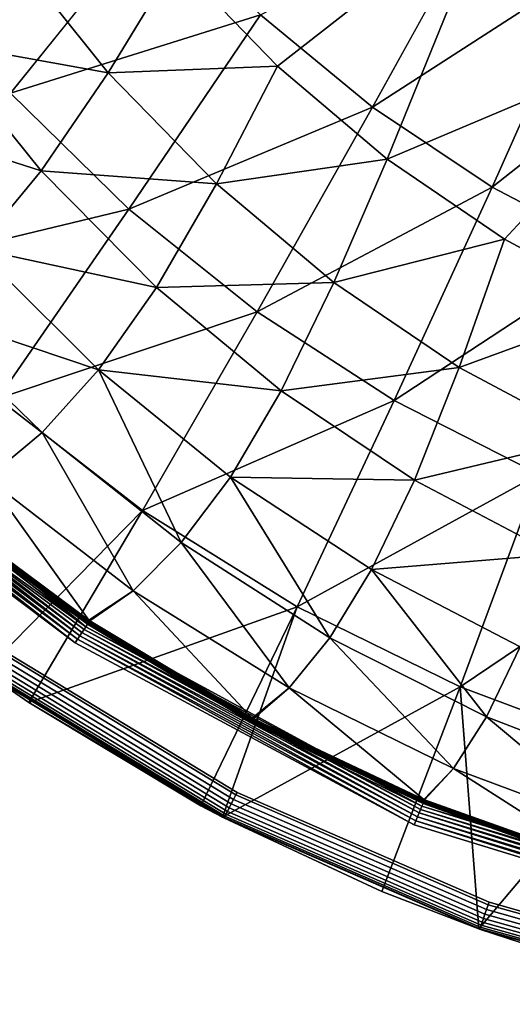
# Model space of a CAD drawing. Extents: x -0.55 to 0.55, y -0.55 to 0.
# Drawn here: x -0.37 to -0.32, y -0.55 to -0.44 of the extents above; entities that cross this region are included whole.
import ezdxf

# ---------------------------------------------------------------- set-up
doc = ezdxf.new("R2010")
doc.units = 0
doc.layers.add('L0_GEO_OBJEKT3', color=7, linetype='CONTINUOUS')

msp = doc.modelspace()

# ---------------------------------------------------------------- linework, layer by layer
at = {"layer": 'L0_GEO_OBJEKT3', "color": 8}
for points, invisible_edges in [([(-0.291049, -0.411684, 0.025271), (-0.320546, -0.42913, 0.034026), (-0.298666, -0.442658, 0.034026), (-0.291049, -0.411684, 0.025271)], 8), ([(-0.320546, -0.42913, 0.034026), (-0.353954, -0.435807, 0.045228), (-0.34329, -0.446829, 0.045228), (-0.320546, -0.42913, 0.034026)], 8), ([(-0.321048, -0.428992, 0.02185), (-0.333267, -0.451161, 0.030814), (-0.345045, -0.441429, 0.030814), (-0.321048, -0.428992, 0.02185)], 8), ([(-0.320546, -0.42913, 0.034026), (-0.34329, -0.446829, 0.045228), (-0.33173, -0.456606, 0.045228), (-0.320546, -0.42913, 0.034026)], 8), ([(-0.310328, -0.436355, 0.02185), (-0.333267, -0.451161, 0.030814), (-0.321048, -0.428992, 0.02185), (-0.310328, -0.436355, 0.02185)], 8), ([(-0.298666, -0.442658, 0.034026), (-0.320546, -0.42913, 0.034026), (-0.33173, -0.456606, 0.045228), (-0.298666, -0.442658, 0.034026)], 8), ([(-0.35591, -0.430458, 0.030814), (-0.371377, -0.449696, 0.041826), (-0.382672, -0.436257, 0.041826), (-0.35591, -0.430458, 0.030814)], 8), ([(-0.345045, -0.441429, 0.030814), (-0.371377, -0.449696, 0.041826), (-0.35591, -0.430458, 0.030814), (-0.345045, -0.441429, 0.030814)], 8), ([(-0.361102, -0.447535, 0.051791), (-0.371432, -0.434647, 0.051791), (-0.37912, -0.444318, 0.059219), (-0.361102, -0.447535, 0.051791)], 8), ([(-0.353954, -0.435807, 0.045228), (-0.371432, -0.434647, 0.051791), (-0.361102, -0.447535, 0.051791), (-0.353954, -0.435807, 0.045228)], 8), ([(-0.34329, -0.446829, 0.045228), (-0.353954, -0.435807, 0.045228), (-0.361102, -0.447535, 0.051791), (-0.34329, -0.446829, 0.045228)], 8), ([(-0.310328, -0.436355, 0.02185), (-0.320689, -0.459559, 0.030814), (-0.333267, -0.451161, 0.030814), (-0.310328, -0.436355, 0.02185)], 8), ([(-0.29903, -0.44248, 0.02185), (-0.320689, -0.459559, 0.030814), (-0.310328, -0.436355, 0.02185), (-0.29903, -0.44248, 0.02185)], 8), ([(-0.345045, -0.441429, 0.030814), (-0.358915, -0.461876, 0.041826), (-0.371377, -0.449696, 0.041826), (-0.345045, -0.441429, 0.030814)], 8), ([(-0.333267, -0.451161, 0.030814), (-0.358915, -0.461876, 0.041826), (-0.345045, -0.441429, 0.030814), (-0.333267, -0.451161, 0.030814)], 8), ([(-0.298666, -0.442658, 0.034026), (-0.33173, -0.456606, 0.045228), (-0.319385, -0.465043, 0.045228), (-0.298666, -0.442658, 0.034026)], 8), ([(-0.29903, -0.44248, 0.02185), (-0.307434, -0.466544, 0.030814), (-0.320689, -0.459559, 0.030814), (-0.29903, -0.44248, 0.02185)], 8), ([(-0.298666, -0.442658, 0.034026), (-0.319385, -0.465043, 0.045228), (-0.306375, -0.472061, 0.045228), (-0.298666, -0.442658, 0.034026)], 8), ([(-0.368134, -0.457848, 0.059219), (-0.37912, -0.444318, 0.059219), (-0.386571, -0.452001, 0.067684), (-0.368134, -0.457848, 0.059219)], 8), ([(-0.361102, -0.447535, 0.051791), (-0.37912, -0.444318, 0.059219), (-0.368134, -0.457848, 0.059219), (-0.361102, -0.447535, 0.051791)], 8), ([(-0.34329, -0.446829, 0.045228), (-0.361102, -0.447535, 0.051791), (-0.349704, -0.459216, 0.051791), (-0.34329, -0.446829, 0.045228)], 8), ([(-0.33173, -0.456606, 0.045228), (-0.34329, -0.446829, 0.045228), (-0.349704, -0.459216, 0.051791), (-0.33173, -0.456606, 0.045228)], 8), ([(-0.349704, -0.459216, 0.051791), (-0.361102, -0.447535, 0.051791), (-0.368134, -0.457848, 0.059219), (-0.349704, -0.459216, 0.051791)], 8), ([(-0.358915, -0.461876, 0.041826), (-0.386749, -0.468555, 0.054889), (-0.371377, -0.449696, 0.041826), (-0.358915, -0.461876, 0.041826)], 8), ([(-0.333267, -0.451161, 0.030814), (-0.345406, -0.47268, 0.041826), (-0.358915, -0.461876, 0.041826), (-0.333267, -0.451161, 0.030814)], 8), ([(-0.320689, -0.459559, 0.030814), (-0.345406, -0.47268, 0.041826), (-0.333267, -0.451161, 0.030814), (-0.320689, -0.459559, 0.030814)], 8), ([(-0.368134, -0.457848, 0.059219), (-0.386571, -0.452001, 0.067684), (-0.374947, -0.46604, 0.067684), (-0.368134, -0.457848, 0.059219)], 8), ([(-0.33173, -0.456606, 0.045228), (-0.349704, -0.459216, 0.051791), (-0.337349, -0.469577, 0.051791), (-0.33173, -0.456606, 0.045228)], 8), ([(-0.319385, -0.465043, 0.045228), (-0.33173, -0.456606, 0.045228), (-0.337349, -0.469577, 0.051791), (-0.319385, -0.465043, 0.045228)], 8), ([(-0.356013, -0.470111, 0.059219), (-0.368134, -0.457848, 0.059219), (-0.374947, -0.46604, 0.067684), (-0.356013, -0.470111, 0.059219)], 8), ([(-0.349704, -0.459216, 0.051791), (-0.368134, -0.457848, 0.059219), (-0.356013, -0.470111, 0.059219), (-0.349704, -0.459216, 0.051791)], 8), ([(-0.337349, -0.469577, 0.051791), (-0.349704, -0.459216, 0.051791), (-0.356013, -0.470111, 0.059219), (-0.337349, -0.469577, 0.051791)], 8), ([(-0.320689, -0.459559, 0.030814), (-0.33098, -0.482004, 0.041826), (-0.345406, -0.47268, 0.041826), (-0.320689, -0.459559, 0.030814)], 8), ([(-0.307434, -0.466544, 0.030814), (-0.33098, -0.482004, 0.041826), (-0.320689, -0.459559, 0.030814), (-0.307434, -0.466544, 0.030814)], 8), ([(-0.358915, -0.461876, 0.041826), (-0.372698, -0.481801, 0.054889), (-0.386749, -0.468555, 0.054889), (-0.358915, -0.461876, 0.041826)], 8), ([(-0.345406, -0.47268, 0.041826), (-0.372698, -0.481801, 0.054889), (-0.358915, -0.461876, 0.041826), (-0.345406, -0.47268, 0.041826)], 8), ([(-0.319385, -0.465043, 0.045228), (-0.337349, -0.469577, 0.051791), (-0.324154, -0.478519, 0.051791), (-0.319385, -0.465043, 0.045228)], 8), ([(-0.306375, -0.472061, 0.045228), (-0.319385, -0.465043, 0.045228), (-0.324154, -0.478519, 0.051791), (-0.306375, -0.472061, 0.045228)], 8), ([(-0.362122, -0.478763, 0.067684), (-0.374947, -0.46604, 0.067684), (-0.381565, -0.472275, 0.077145), (-0.362122, -0.478763, 0.067684)], 8), ([(-0.356013, -0.470111, 0.059219), (-0.374947, -0.46604, 0.067684), (-0.362122, -0.478763, 0.067684), (-0.356013, -0.470111, 0.059219)], 8), ([(-0.307434, -0.466544, 0.030814), (-0.315776, -0.489759, 0.041826), (-0.33098, -0.482004, 0.041826), (-0.307434, -0.466544, 0.030814)], 8), ([(-0.337349, -0.469577, 0.051791), (-0.356013, -0.470111, 0.059219), (-0.342873, -0.480988, 0.059219), (-0.337349, -0.469577, 0.051791)], 8), ([(-0.324154, -0.478519, 0.051791), (-0.337349, -0.469577, 0.051791), (-0.342873, -0.480988, 0.059219), (-0.324154, -0.478519, 0.051791)], 8), ([(-0.342873, -0.480988, 0.059219), (-0.356013, -0.470111, 0.059219), (-0.362122, -0.478763, 0.067684), (-0.342873, -0.480988, 0.059219)], 8), ([(-0.306375, -0.472061, 0.045228), (-0.324154, -0.478519, 0.051791), (-0.310249, -0.485956, 0.051791), (-0.306375, -0.472061, 0.045228)], 8), ([(-0.368054, -0.485349, 0.077145), (-0.381565, -0.472275, 0.077145), (-0.373848, -0.490184, 0.087531), (-0.368054, -0.485349, 0.077145)], 8), ([(-0.362122, -0.478763, 0.067684), (-0.381565, -0.472275, 0.077145), (-0.368054, -0.485349, 0.077145), (-0.362122, -0.478763, 0.067684)], 8), ([(-0.345406, -0.47268, 0.041826), (-0.357466, -0.493551, 0.054889), (-0.372698, -0.481801, 0.054889), (-0.345406, -0.47268, 0.041826)], 8), ([(-0.33098, -0.482004, 0.041826), (-0.357466, -0.493551, 0.054889), (-0.345406, -0.47268, 0.041826), (-0.33098, -0.482004, 0.041826)], 8), ([(-0.353407, -0.496946, 0.077145), (-0.362122, -0.478763, 0.067684), (-0.368054, -0.485349, 0.077145), (-0.353407, -0.496946, 0.077145)], 8), ([(-0.348219, -0.49005, 0.067684), (-0.362122, -0.478763, 0.067684), (-0.353407, -0.496946, 0.077145), (-0.348219, -0.49005, 0.067684)], 8), ([(-0.342873, -0.480988, 0.059219), (-0.362122, -0.478763, 0.067684), (-0.348219, -0.49005, 0.067684), (-0.342873, -0.480988, 0.059219)], 8), ([(-0.324154, -0.478519, 0.051791), (-0.342873, -0.480988, 0.059219), (-0.328841, -0.490375, 0.059219), (-0.324154, -0.478519, 0.051791)], 8), ([(-0.310249, -0.485956, 0.051791), (-0.324154, -0.478519, 0.051791), (-0.328841, -0.490375, 0.059219), (-0.310249, -0.485956, 0.051791)], 8), ([(-0.363444, -0.505785, 0.099213), (-0.394385, -0.480048, 0.099033), (-0.394597, -0.48026, 0.099317), (-0.363444, -0.505785, 0.099213)], 8), ([(-0.363444, -0.505785, 0.099213), (-0.394597, -0.48026, 0.099317), (-0.379883, -0.494038, 0.099523), (-0.363444, -0.505785, 0.099213)], 8), ([(-0.363444, -0.505785, 0.099213), (-0.379472, -0.493539, 0.098962), (-0.394385, -0.480048, 0.099033), (-0.363444, -0.505785, 0.099213)], 8), ([(-0.328841, -0.490375, 0.059219), (-0.342873, -0.480988, 0.059219), (-0.348219, -0.49005, 0.067684), (-0.328841, -0.490375, 0.059219)], 8), ([(-0.357466, -0.493551, 0.054889), (-0.374141, -0.510545, 0.07), (-0.372698, -0.481801, 0.054889), (-0.357466, -0.493551, 0.054889)], 8), ([(-0.33098, -0.482004, 0.041826), (-0.3412, -0.503691, 0.054889), (-0.357466, -0.493551, 0.054889), (-0.33098, -0.482004, 0.041826)], 8), ([(-0.315776, -0.489759, 0.041826), (-0.3412, -0.503691, 0.054889), (-0.33098, -0.482004, 0.041826), (-0.315776, -0.489759, 0.041826)], 8), ([(-0.373848, -0.490184, 0.087531), (-0.358472, -0.50201, 0.087531), (-0.368054, -0.485349, 0.077145), (-0.373848, -0.490184, 0.087531)], 8), ([(-0.358472, -0.50201, 0.087531), (-0.353407, -0.496946, 0.077145), (-0.368054, -0.485349, 0.077145), (-0.358472, -0.50201, 0.087531)], 8), ([(-0.310249, -0.485956, 0.051791), (-0.328841, -0.490375, 0.059219), (-0.314053, -0.498183, 0.059219), (-0.310249, -0.485956, 0.051791)], 8), ([(-0.379178, -0.493183, 0.098242), (-0.363116, -0.505097, 0.098126), (-0.373848, -0.490184, 0.087531), (-0.379178, -0.493183, 0.098242)], 8), ([(-0.363116, -0.505097, 0.098126), (-0.358472, -0.50201, 0.087531), (-0.373848, -0.490184, 0.087531), (-0.363116, -0.505097, 0.098126)], 8), ([(-0.337766, -0.506954, 0.077145), (-0.348219, -0.49005, 0.067684), (-0.353407, -0.496946, 0.077145), (-0.337766, -0.506954, 0.077145)], 8), ([(-0.333373, -0.499789, 0.067684), (-0.348219, -0.49005, 0.067684), (-0.337766, -0.506954, 0.077145), (-0.333373, -0.499789, 0.067684)], 8), ([(-0.328841, -0.490375, 0.059219), (-0.348219, -0.49005, 0.067684), (-0.333373, -0.499789, 0.067684), (-0.328841, -0.490375, 0.059219)], 8), ([(-0.315776, -0.489759, 0.041826), (-0.324057, -0.512125, 0.054889), (-0.3412, -0.503691, 0.054889), (-0.315776, -0.489759, 0.041826)], 8), ([(-0.314053, -0.498183, 0.059219), (-0.328841, -0.490375, 0.059219), (-0.333373, -0.499789, 0.067684), (-0.314053, -0.498183, 0.059219)], 8), ([(-0.29994, -0.495869, 0.041826), (-0.324057, -0.512125, 0.054889), (-0.315776, -0.489759, 0.041826), (-0.29994, -0.495869, 0.041826)], 8), ([(-0.379472, -0.493539, 0.098962), (-0.363275, -0.505533, 0.098889), (-0.379387, -0.493436, 0.098795), (-0.379472, -0.493539, 0.098962)], 8), ([(-0.363275, -0.505533, 0.098889), (-0.379472, -0.493539, 0.098962), (-0.363444, -0.505785, 0.099213), (-0.363275, -0.505533, 0.098889)], 8), ([(-0.379387, -0.493436, 0.098795), (-0.3632, -0.505422, 0.098711), (-0.379309, -0.493342, 0.098618), (-0.379387, -0.493436, 0.098795)], 8), ([(-0.363275, -0.505533, 0.098889), (-0.3632, -0.505422, 0.098711), (-0.379387, -0.493436, 0.098795), (-0.363275, -0.505533, 0.098889)], 8), ([(-0.379309, -0.493342, 0.098618), (-0.363133, -0.505322, 0.098523), (-0.379239, -0.493257, 0.098434), (-0.379309, -0.493342, 0.098618)], 8), ([(-0.3632, -0.505422, 0.098711), (-0.363133, -0.505322, 0.098523), (-0.379309, -0.493342, 0.098618), (-0.3632, -0.505422, 0.098711)], 8), ([(-0.379239, -0.493257, 0.098434), (-0.363116, -0.505097, 0.098126), (-0.379178, -0.493183, 0.098242), (-0.379239, -0.493257, 0.098434)], 8), ([(-0.379239, -0.493257, 0.098434), (-0.363074, -0.505234, 0.098328), (-0.363116, -0.505097, 0.098126), (-0.379239, -0.493257, 0.098434)], 8), ([(-0.363133, -0.505322, 0.098523), (-0.363074, -0.505234, 0.098328), (-0.379239, -0.493257, 0.098434), (-0.363133, -0.505322, 0.098523)], 8), ([(-0.357466, -0.493551, 0.054889), (-0.369446, -0.513773, 0.07), (-0.374141, -0.510545, 0.07), (-0.357466, -0.493551, 0.054889)], 8), ([(-0.3412, -0.503691, 0.054889), (-0.369446, -0.513773, 0.07), (-0.357466, -0.493551, 0.054889), (-0.3412, -0.503691, 0.054889)], 8), ([(-0.364327, -0.5071, 0.099967), (-0.380377, -0.494637, 0.099878), (-0.380644, -0.494961, 0.09997), (-0.364327, -0.5071, 0.099967)], 8), ([(-0.364085, -0.50674, 0.099869), (-0.380122, -0.494328, 0.099728), (-0.380377, -0.494637, 0.099878), (-0.364085, -0.50674, 0.099869)], 8), ([(-0.364085, -0.50674, 0.099869), (-0.380377, -0.494637, 0.099878), (-0.364327, -0.5071, 0.099967), (-0.364085, -0.50674, 0.099869)], 8), ([(-0.363854, -0.506396, 0.099708), (-0.379883, -0.494038, 0.099523), (-0.380122, -0.494328, 0.099728), (-0.363854, -0.506396, 0.099708)], 8), ([(-0.363854, -0.506396, 0.099708), (-0.380122, -0.494328, 0.099728), (-0.364085, -0.50674, 0.099869), (-0.363854, -0.506396, 0.099708)], 8), ([(-0.363639, -0.506075, 0.099488), (-0.379883, -0.494038, 0.099523), (-0.363854, -0.506396, 0.099708), (-0.363639, -0.506075, 0.099488)], 8), ([(-0.363444, -0.505785, 0.099213), (-0.379883, -0.494038, 0.099523), (-0.363639, -0.506075, 0.099488), (-0.363444, -0.505785, 0.099213)], 8), ([(-0.364574, -0.507468, 0.1), (-0.380644, -0.494961, 0.09997), (-0.380916, -0.495291, 0.1), (-0.364574, -0.507468, 0.1)], 8), ([(-0.380916, -0.495291, 0.1), (-0.372255, -0.508204, 0.1), (-0.364574, -0.507468, 0.1), (-0.380916, -0.495291, 0.1)], 11), ([(-0.364327, -0.5071, 0.099967), (-0.380644, -0.494961, 0.09997), (-0.364574, -0.507468, 0.1), (-0.364327, -0.5071, 0.099967)], 8), ([(-0.29994, -0.495869, 0.041826), (-0.306201, -0.518769, 0.054889), (-0.324057, -0.512125, 0.054889), (-0.29994, -0.495869, 0.041826)], 8), ([(-0.358472, -0.50201, 0.087531), (-0.342053, -0.512216, 0.087531), (-0.353407, -0.496946, 0.077145), (-0.358472, -0.50201, 0.087531)], 8), ([(-0.342053, -0.512216, 0.087531), (-0.337766, -0.506954, 0.077145), (-0.353407, -0.496946, 0.077145), (-0.342053, -0.512216, 0.087531)], 8), ([(-0.314053, -0.498183, 0.059219), (-0.333373, -0.499789, 0.067684), (-0.317726, -0.507891, 0.067684), (-0.314053, -0.498183, 0.059219)], 8), ([(-0.337766, -0.506954, 0.077145), (-0.321282, -0.515279, 0.077145), (-0.333373, -0.499789, 0.067684), (-0.337766, -0.506954, 0.077145)], 8), ([(-0.321282, -0.515279, 0.077145), (-0.317726, -0.507891, 0.067684), (-0.333373, -0.499789, 0.067684), (-0.321282, -0.515279, 0.077145)], 8), ([(-0.363116, -0.505097, 0.098126), (-0.363024, -0.505159, 0.098125), (-0.358472, -0.50201, 0.087531), (-0.363116, -0.505097, 0.098126)], 8), ([(-0.363024, -0.505159, 0.098125), (-0.345942, -0.515401, 0.098013), (-0.358472, -0.50201, 0.087531), (-0.363024, -0.505159, 0.098125)], 8), ([(-0.345942, -0.515401, 0.098013), (-0.342053, -0.512216, 0.087531), (-0.358472, -0.50201, 0.087531), (-0.345942, -0.515401, 0.098013)], 8), ([(-0.3412, -0.503691, 0.054889), (-0.351349, -0.52462, 0.07), (-0.369446, -0.513773, 0.07), (-0.3412, -0.503691, 0.054889)], 8), ([(-0.3412, -0.503691, 0.054889), (-0.349045, -0.525834, 0.07), (-0.351349, -0.52462, 0.07), (-0.3412, -0.503691, 0.054889)], 8), ([(-0.324057, -0.512125, 0.054889), (-0.349045, -0.525834, 0.07), (-0.3412, -0.503691, 0.054889), (-0.324057, -0.512125, 0.054889)], 8), ([(-0.363133, -0.505322, 0.098523), (-0.345909, -0.515631, 0.098431), (-0.363074, -0.505234, 0.098328), (-0.363133, -0.505322, 0.098523)], 8), ([(-0.363074, -0.505234, 0.098328), (-0.363024, -0.505159, 0.098125), (-0.363116, -0.505097, 0.098126), (-0.363074, -0.505234, 0.098328)], 8), ([(-0.363074, -0.505234, 0.098328), (-0.345942, -0.515401, 0.098013), (-0.363024, -0.505159, 0.098125), (-0.363074, -0.505234, 0.098328)], 8), ([(-0.345909, -0.515631, 0.098431), (-0.345861, -0.515541, 0.098225), (-0.363074, -0.505234, 0.098328), (-0.345909, -0.515631, 0.098431)], 8), ([(-0.363074, -0.505234, 0.098328), (-0.345861, -0.515541, 0.098225), (-0.345942, -0.515401, 0.098013), (-0.363074, -0.505234, 0.098328)], 8), ([(-0.328363, -0.525371, 0.09967), (-0.363639, -0.506075, 0.099488), (-0.363854, -0.506396, 0.099708), (-0.328363, -0.525371, 0.09967)], 8), ([(-0.328208, -0.525, 0.099422), (-0.363444, -0.505785, 0.099213), (-0.363639, -0.506075, 0.099488), (-0.328208, -0.525, 0.099422)], 8), ([(-0.328208, -0.525, 0.099422), (-0.363639, -0.506075, 0.099488), (-0.328363, -0.525371, 0.09967), (-0.328208, -0.525, 0.099422)], 8), ([(-0.32807, -0.524668, 0.099113), (-0.363275, -0.505533, 0.098889), (-0.363444, -0.505785, 0.099213), (-0.32807, -0.524668, 0.099113)], 8), ([(-0.32807, -0.524668, 0.099113), (-0.363444, -0.505785, 0.099213), (-0.328208, -0.525, 0.099422), (-0.32807, -0.524668, 0.099113)], 8), ([(-0.363275, -0.505533, 0.098889), (-0.346027, -0.515851, 0.098817), (-0.3632, -0.505422, 0.098711), (-0.363275, -0.505533, 0.098889)], 8), ([(-0.32807, -0.524668, 0.099113), (-0.346027, -0.515851, 0.098817), (-0.363275, -0.505533, 0.098889), (-0.32807, -0.524668, 0.099113)], 8), ([(-0.3632, -0.505422, 0.098711), (-0.345964, -0.515734, 0.098629), (-0.363133, -0.505322, 0.098523), (-0.3632, -0.505422, 0.098711)], 8), ([(-0.346027, -0.515851, 0.098817), (-0.345964, -0.515734, 0.098629), (-0.3632, -0.505422, 0.098711), (-0.346027, -0.515851, 0.098817)], 8), ([(-0.345964, -0.515734, 0.098629), (-0.345909, -0.515631, 0.098431), (-0.363133, -0.505322, 0.098523), (-0.345964, -0.515734, 0.098629)], 8), ([(-0.328889, -0.526635, 0.1), (-0.364327, -0.5071, 0.099967), (-0.364574, -0.507468, 0.1), (-0.328889, -0.526635, 0.1)], 8), ([(-0.328707, -0.526199, 0.099963), (-0.364085, -0.50674, 0.099869), (-0.364327, -0.5071, 0.099967), (-0.328707, -0.526199, 0.099963)], 8), ([(-0.328707, -0.526199, 0.099963), (-0.364327, -0.5071, 0.099967), (-0.328889, -0.526635, 0.1), (-0.328707, -0.526199, 0.099963)], 8), ([(-0.328531, -0.525775, 0.099852), (-0.363854, -0.506396, 0.099708), (-0.364085, -0.50674, 0.099869), (-0.328531, -0.525775, 0.099852)], 8), ([(-0.328531, -0.525775, 0.099852), (-0.364085, -0.50674, 0.099869), (-0.328707, -0.526199, 0.099963), (-0.328531, -0.525775, 0.099852)], 8), ([(-0.328363, -0.525371, 0.09967), (-0.363854, -0.506396, 0.099708), (-0.328531, -0.525775, 0.099852), (-0.328363, -0.525371, 0.09967)], 8), ([(-0.342053, -0.512216, 0.087531), (-0.324749, -0.520705, 0.087531), (-0.337766, -0.506954, 0.077145), (-0.342053, -0.512216, 0.087531)], 8), ([(-0.324749, -0.520705, 0.087531), (-0.321282, -0.515279, 0.077145), (-0.337766, -0.506954, 0.077145), (-0.324749, -0.520705, 0.087531)], 8), ([(-0.34766, -0.523484, 0.099988), (-0.372255, -0.508204, 0.1), (-0.372415, -0.508431, 0.099988), (-0.34766, -0.523484, 0.099988)], 9), ([(-0.364574, -0.507468, 0.1), (-0.372255, -0.508204, 0.1), (-0.347533, -0.523238, 0.1), (-0.364574, -0.507468, 0.1)], 13), ([(-0.372255, -0.508204, 0.1), (-0.34766, -0.523484, 0.099988), (-0.347533, -0.523238, 0.1), (-0.372255, -0.508204, 0.1)], 9), ([(-0.364574, -0.507468, 0.1), (-0.347533, -0.523238, 0.1), (-0.328889, -0.526635, 0.1), (-0.364574, -0.507468, 0.1)], 11), ([(-0.321282, -0.515279, 0.077145), (-0.304113, -0.521837, 0.077145), (-0.317726, -0.507891, 0.067684), (-0.321282, -0.515279, 0.077145)], 8), ([(-0.348365, -0.524844, 0.099394), (-0.373026, -0.509297, 0.099686), (-0.373298, -0.509681, 0.099394), (-0.348365, -0.524844, 0.099394)], 9), ([(-0.348148, -0.524426, 0.099686), (-0.372728, -0.508875, 0.099886), (-0.373026, -0.509297, 0.099686), (-0.348148, -0.524426, 0.099686)], 9), ([(-0.373026, -0.509297, 0.099686), (-0.348365, -0.524844, 0.099394), (-0.348148, -0.524426, 0.099686), (-0.373026, -0.509297, 0.099686)], 9), ([(-0.34791, -0.523967, 0.099886), (-0.372415, -0.508431, 0.099988), (-0.372728, -0.508875, 0.099886), (-0.34791, -0.523967, 0.099886)], 9), ([(-0.372728, -0.508875, 0.099886), (-0.348148, -0.524426, 0.099686), (-0.34791, -0.523967, 0.099886), (-0.372728, -0.508875, 0.099886)], 9), ([(-0.372415, -0.508431, 0.099988), (-0.34791, -0.523967, 0.099886), (-0.34766, -0.523484, 0.099988), (-0.372415, -0.508431, 0.099988)], 9), ([(-0.373868, -0.51049, 0.098084), (-0.348706, -0.525503, 0.09858), (-0.373726, -0.510288, 0.09858), (-0.373868, -0.51049, 0.098084)], 9), ([(-0.373726, -0.510288, 0.09858), (-0.348553, -0.525207, 0.099022), (-0.373533, -0.510016, 0.099022), (-0.373726, -0.510288, 0.09858)], 9), ([(-0.348553, -0.525207, 0.099022), (-0.373726, -0.510288, 0.09858), (-0.348706, -0.525503, 0.09858), (-0.348553, -0.525207, 0.099022)], 9), ([(-0.348553, -0.525207, 0.099022), (-0.373298, -0.509681, 0.099394), (-0.373533, -0.510016, 0.099022), (-0.348553, -0.525207, 0.099022)], 9), ([(-0.373298, -0.509681, 0.099394), (-0.348553, -0.525207, 0.099022), (-0.348365, -0.524844, 0.099394), (-0.373298, -0.509681, 0.099394)], 9), ([(-0.373985, -0.510655, 0.097), (-0.374141, -0.510545, 0.07), (-0.369446, -0.513773, 0.07), (-0.373985, -0.510655, 0.097)], 8), ([(-0.373956, -0.510614, 0.097552), (-0.373985, -0.510655, 0.097), (-0.349045, -0.525834, 0.097), (-0.373956, -0.510614, 0.097552)], 8), ([(-0.373985, -0.510655, 0.097), (-0.369446, -0.513773, 0.07), (-0.349045, -0.525834, 0.097), (-0.373985, -0.510655, 0.097)], 8), ([(-0.373956, -0.510614, 0.097552), (-0.34882, -0.525722, 0.098084), (-0.373868, -0.51049, 0.098084), (-0.373956, -0.510614, 0.097552)], 9), ([(-0.34882, -0.525722, 0.098084), (-0.373956, -0.510614, 0.097552), (-0.348889, -0.525857, 0.097552), (-0.34882, -0.525722, 0.098084)], 9), ([(-0.373956, -0.510614, 0.097552), (-0.349045, -0.525834, 0.097), (-0.348889, -0.525857, 0.097552), (-0.373956, -0.510614, 0.097552)], 8), ([(-0.348706, -0.525503, 0.09858), (-0.373868, -0.51049, 0.098084), (-0.34882, -0.525722, 0.098084), (-0.348706, -0.525503, 0.09858)], 9), ([(-0.324057, -0.512125, 0.054889), (-0.332276, -0.533641, 0.07), (-0.349045, -0.525834, 0.07), (-0.324057, -0.512125, 0.054889)], 8), ([(-0.345942, -0.515401, 0.098013), (-0.34582, -0.515466, 0.098012), (-0.342053, -0.512216, 0.087531), (-0.345942, -0.515401, 0.098013)], 8), ([(-0.34582, -0.515466, 0.098012), (-0.327859, -0.523966, 0.09791), (-0.342053, -0.512216, 0.087531), (-0.34582, -0.515466, 0.098012)], 8), ([(-0.327859, -0.523966, 0.09791), (-0.324749, -0.520705, 0.087531), (-0.342053, -0.512216, 0.087531), (-0.327859, -0.523966, 0.09791)], 8), ([(-0.322098, -0.537557, 0.07), (-0.332276, -0.533641, 0.07), (-0.324057, -0.512125, 0.054889), (-0.322098, -0.537557, 0.07)], 8), ([(-0.306201, -0.518769, 0.054889), (-0.322098, -0.537557, 0.07), (-0.324057, -0.512125, 0.054889), (-0.306201, -0.518769, 0.054889)], 8), ([(-0.349045, -0.525834, 0.097), (-0.369446, -0.513773, 0.07), (-0.351349, -0.52462, 0.07), (-0.349045, -0.525834, 0.097)], 8), ([(-0.345964, -0.515734, 0.098629), (-0.327902, -0.524266, 0.098554), (-0.345909, -0.515631, 0.098431), (-0.345964, -0.515734, 0.098629)], 8), ([(-0.345861, -0.515541, 0.098225), (-0.34582, -0.515466, 0.098012), (-0.345942, -0.515401, 0.098013), (-0.345861, -0.515541, 0.098225)], 8), ([(-0.345909, -0.515631, 0.098431), (-0.327858, -0.52416, 0.098347), (-0.345861, -0.515541, 0.098225), (-0.345909, -0.515631, 0.098431)], 8), ([(-0.327902, -0.524266, 0.098554), (-0.327858, -0.52416, 0.098347), (-0.345909, -0.515631, 0.098431), (-0.327902, -0.524266, 0.098554)], 8), ([(-0.345861, -0.515541, 0.098225), (-0.327859, -0.523966, 0.09791), (-0.34582, -0.515466, 0.098012), (-0.345861, -0.515541, 0.098225)], 8), ([(-0.345861, -0.515541, 0.098225), (-0.327821, -0.52407, 0.098132), (-0.327859, -0.523966, 0.09791), (-0.345861, -0.515541, 0.098225)], 8), ([(-0.327858, -0.52416, 0.098347), (-0.327821, -0.52407, 0.098132), (-0.345861, -0.515541, 0.098225), (-0.327858, -0.52416, 0.098347)], 8), ([(-0.324749, -0.520705, 0.087531), (-0.306725, -0.527393, 0.087531), (-0.321282, -0.515279, 0.077145), (-0.324749, -0.520705, 0.087531)], 8), ([(-0.306725, -0.527393, 0.087531), (-0.304113, -0.521837, 0.077145), (-0.321282, -0.515279, 0.077145), (-0.306725, -0.527393, 0.087531)], 8), ([(-0.346027, -0.515851, 0.098817), (-0.327953, -0.524386, 0.098752), (-0.345964, -0.515734, 0.098629), (-0.346027, -0.515851, 0.098817)], 8), ([(-0.32807, -0.524668, 0.099113), (-0.327953, -0.524386, 0.098752), (-0.346027, -0.515851, 0.098817), (-0.32807, -0.524668, 0.099113)], 8), ([(-0.327953, -0.524386, 0.098752), (-0.327902, -0.524266, 0.098554), (-0.345964, -0.515734, 0.098629), (-0.327953, -0.524386, 0.098752)], 8), ([(-0.306201, -0.518769, 0.054889), (-0.312411, -0.540749, 0.07), (-0.322098, -0.537557, 0.07), (-0.306201, -0.518769, 0.054889)], 8), ([(-0.327859, -0.523966, 0.09791), (-0.32779, -0.523995, 0.097909), (-0.324749, -0.520705, 0.087531), (-0.327859, -0.523966, 0.09791)], 8), ([(-0.32779, -0.523995, 0.097909), (-0.309061, -0.530707, 0.097823), (-0.324749, -0.520705, 0.087531), (-0.32779, -0.523995, 0.097909)], 8), ([(-0.309061, -0.530707, 0.097823), (-0.306725, -0.527393, 0.087531), (-0.324749, -0.520705, 0.087531), (-0.309061, -0.530707, 0.097823)], 8), ([(-0.321269, -0.535539, 0.099886), (-0.34766, -0.523484, 0.099988), (-0.34791, -0.523967, 0.099886), (-0.321269, -0.535539, 0.099886)], 9), ([(-0.321086, -0.535027, 0.099988), (-0.347533, -0.523238, 0.1), (-0.34766, -0.523484, 0.099988), (-0.321086, -0.535027, 0.099988)], 9), ([(-0.34766, -0.523484, 0.099988), (-0.321269, -0.535539, 0.099886), (-0.321086, -0.535027, 0.099988), (-0.34766, -0.523484, 0.099988)], 9), ([(-0.328889, -0.526635, 0.1), (-0.347533, -0.523238, 0.1), (-0.320994, -0.534766, 0.1), (-0.328889, -0.526635, 0.1)], 13), ([(-0.347533, -0.523238, 0.1), (-0.321086, -0.535027, 0.099988), (-0.320994, -0.534766, 0.1), (-0.347533, -0.523238, 0.1)], 9), ([(-0.349045, -0.525834, 0.097), (-0.351349, -0.52462, 0.07), (-0.349045, -0.525834, 0.07), (-0.349045, -0.525834, 0.097)], 8), ([(-0.321736, -0.536855, 0.099022), (-0.348365, -0.524844, 0.099394), (-0.348553, -0.525207, 0.099022), (-0.321736, -0.536855, 0.099022)], 9), ([(-0.321599, -0.536469, 0.099394), (-0.348148, -0.524426, 0.099686), (-0.348365, -0.524844, 0.099394), (-0.321599, -0.536469, 0.099394)], 9), ([(-0.348365, -0.524844, 0.099394), (-0.321736, -0.536855, 0.099022), (-0.321599, -0.536469, 0.099394), (-0.348365, -0.524844, 0.099394)], 9), ([(-0.321442, -0.536026, 0.099686), (-0.34791, -0.523967, 0.099886), (-0.348148, -0.524426, 0.099686), (-0.321442, -0.536026, 0.099686)], 9), ([(-0.348148, -0.524426, 0.099686), (-0.321599, -0.536469, 0.099394), (-0.321442, -0.536026, 0.099686), (-0.348148, -0.524426, 0.099686)], 9), ([(-0.34791, -0.523967, 0.099886), (-0.321442, -0.536026, 0.099686), (-0.321269, -0.535539, 0.099886), (-0.34791, -0.523967, 0.099886)], 9), ([(-0.289876, -0.536628, 0.099374), (-0.32807, -0.524668, 0.099113), (-0.328208, -0.525, 0.099422), (-0.289876, -0.536628, 0.099374)], 8), ([(-0.32807, -0.524668, 0.099113), (-0.289804, -0.536271, 0.099042), (-0.327953, -0.524386, 0.098752), (-0.32807, -0.524668, 0.099113)], 8), ([(-0.289804, -0.536271, 0.099042), (-0.32807, -0.524668, 0.099113), (-0.289876, -0.536628, 0.099374), (-0.289804, -0.536271, 0.099042)], 8), ([(-0.327953, -0.524386, 0.098752), (-0.30913, -0.531116, 0.098697), (-0.327902, -0.524266, 0.098554), (-0.327953, -0.524386, 0.098752)], 8), ([(-0.289804, -0.536271, 0.099042), (-0.30913, -0.531116, 0.098697), (-0.327953, -0.524386, 0.098752), (-0.289804, -0.536271, 0.099042)], 8), ([(-0.327902, -0.524266, 0.098554), (-0.309093, -0.530993, 0.098491), (-0.327858, -0.52416, 0.098347), (-0.327902, -0.524266, 0.098554)], 8), ([(-0.30913, -0.531116, 0.098697), (-0.309093, -0.530993, 0.098491), (-0.327902, -0.524266, 0.098554), (-0.30913, -0.531116, 0.098697)], 8), ([(-0.327821, -0.52407, 0.098132), (-0.32779, -0.523995, 0.097909), (-0.327859, -0.523966, 0.09791), (-0.327821, -0.52407, 0.098132)], 8), ([(-0.327858, -0.52416, 0.098347), (-0.30906, -0.530886, 0.098276), (-0.327821, -0.52407, 0.098132), (-0.327858, -0.52416, 0.098347)], 8), ([(-0.309093, -0.530993, 0.098491), (-0.30906, -0.530886, 0.098276), (-0.327858, -0.52416, 0.098347), (-0.309093, -0.530993, 0.098491)], 8), ([(-0.327821, -0.52407, 0.098132), (-0.309061, -0.530707, 0.097823), (-0.32779, -0.523995, 0.097909), (-0.327821, -0.52407, 0.098132)], 8), ([(-0.30906, -0.530886, 0.098276), (-0.309032, -0.530795, 0.098053), (-0.327821, -0.52407, 0.098132), (-0.30906, -0.530886, 0.098276)], 8), ([(-0.327821, -0.52407, 0.098132), (-0.309032, -0.530795, 0.098053), (-0.309061, -0.530707, 0.097823), (-0.327821, -0.52407, 0.098132)], 8), ([(-0.348889, -0.525857, 0.097552), (-0.349045, -0.525834, 0.097), (-0.348913, -0.525902, 0.097), (-0.348889, -0.525857, 0.097552)], 8), ([(-0.349045, -0.525834, 0.097), (-0.349045, -0.525834, 0.07), (-0.348913, -0.525902, 0.097), (-0.349045, -0.525834, 0.097)], 8), ([(-0.348913, -0.525902, 0.097), (-0.349045, -0.525834, 0.07), (-0.332276, -0.533641, 0.07), (-0.348913, -0.525902, 0.097)], 8), ([(-0.348889, -0.525857, 0.097552), (-0.348913, -0.525902, 0.097), (-0.322098, -0.537557, 0.097), (-0.348889, -0.525857, 0.097552)], 8), ([(-0.348913, -0.525902, 0.097), (-0.332276, -0.533641, 0.07), (-0.322098, -0.537557, 0.097), (-0.348913, -0.525902, 0.097)], 8), ([(-0.348889, -0.525857, 0.097552), (-0.321931, -0.537402, 0.098084), (-0.34882, -0.525722, 0.098084), (-0.348889, -0.525857, 0.097552)], 9), ([(-0.348889, -0.525857, 0.097552), (-0.322098, -0.537557, 0.097), (-0.321981, -0.537544, 0.097552), (-0.348889, -0.525857, 0.097552)], 8), ([(-0.321931, -0.537402, 0.098084), (-0.348889, -0.525857, 0.097552), (-0.321981, -0.537544, 0.097552), (-0.321931, -0.537402, 0.098084)], 9), ([(-0.34882, -0.525722, 0.098084), (-0.321848, -0.537169, 0.09858), (-0.348706, -0.525503, 0.09858), (-0.34882, -0.525722, 0.098084)], 9), ([(-0.321848, -0.537169, 0.09858), (-0.34882, -0.525722, 0.098084), (-0.321931, -0.537402, 0.098084), (-0.321848, -0.537169, 0.09858)], 9), ([(-0.348706, -0.525503, 0.09858), (-0.321736, -0.536855, 0.099022), (-0.348553, -0.525207, 0.099022), (-0.348706, -0.525503, 0.09858)], 9), ([(-0.321736, -0.536855, 0.099022), (-0.348706, -0.525503, 0.09858), (-0.321848, -0.537169, 0.09858), (-0.321736, -0.536855, 0.099022)], 9), ([(-0.290139, -0.537945, 0.09996), (-0.328531, -0.525775, 0.099852), (-0.328707, -0.526199, 0.099963), (-0.290139, -0.537945, 0.09996)], 8), ([(-0.290045, -0.537476, 0.099839), (-0.328363, -0.525371, 0.09967), (-0.328531, -0.525775, 0.099852), (-0.290045, -0.537476, 0.099839)], 8), ([(-0.290045, -0.537476, 0.099839), (-0.328531, -0.525775, 0.099852), (-0.290139, -0.537945, 0.09996), (-0.290045, -0.537476, 0.099839)], 8), ([(-0.289957, -0.537033, 0.099643), (-0.328208, -0.525, 0.099422), (-0.328363, -0.525371, 0.09967), (-0.289957, -0.537033, 0.099643)], 8), ([(-0.289957, -0.537033, 0.099643), (-0.328363, -0.525371, 0.09967), (-0.290045, -0.537476, 0.099839), (-0.289957, -0.537033, 0.099643)], 8), ([(-0.289876, -0.536628, 0.099374), (-0.328208, -0.525, 0.099422), (-0.289957, -0.537033, 0.099643), (-0.289876, -0.536628, 0.099374)], 8), ([(-0.290236, -0.538427, 0.1), (-0.328707, -0.526199, 0.099963), (-0.328889, -0.526635, 0.1), (-0.290236, -0.538427, 0.1)], 8), ([(-0.328889, -0.526635, 0.1), (-0.320994, -0.534766, 0.1), (-0.290236, -0.538427, 0.1), (-0.328889, -0.526635, 0.1)], 11), ([(-0.290139, -0.537945, 0.09996), (-0.328707, -0.526199, 0.099963), (-0.290236, -0.538427, 0.1), (-0.290139, -0.537945, 0.09996)], 8), ([(-0.322098, -0.537557, 0.097), (-0.332276, -0.533641, 0.07), (-0.322098, -0.537557, 0.07), (-0.322098, -0.537557, 0.097)], 8), ([(-0.293299, -0.543376, 0.099886), (-0.321086, -0.535027, 0.099988), (-0.321269, -0.535539, 0.099886), (-0.293299, -0.543376, 0.099886)], 9), ([(-0.293189, -0.542843, 0.099988), (-0.320994, -0.534766, 0.1), (-0.321086, -0.535027, 0.099988), (-0.293189, -0.542843, 0.099988)], 9), ([(-0.321086, -0.535027, 0.099988), (-0.293299, -0.543376, 0.099886), (-0.293189, -0.542843, 0.099988), (-0.321086, -0.535027, 0.099988)], 9), ([(-0.290236, -0.538427, 0.1), (-0.320994, -0.534766, 0.1), (-0.293132, -0.542572, 0.1), (-0.290236, -0.538427, 0.1)], 13), ([(-0.320994, -0.534766, 0.1), (-0.293189, -0.542843, 0.099988), (-0.293132, -0.542572, 0.1), (-0.320994, -0.534766, 0.1)], 9), ([(-0.2935, -0.544342, 0.099394), (-0.321442, -0.536026, 0.099686), (-0.321599, -0.536469, 0.099394), (-0.2935, -0.544342, 0.099394)], 9), ([(-0.293404, -0.543882, 0.099686), (-0.321269, -0.535539, 0.099886), (-0.321442, -0.536026, 0.099686), (-0.293404, -0.543882, 0.099686)], 9), ([(-0.321442, -0.536026, 0.099686), (-0.2935, -0.544342, 0.099394), (-0.293404, -0.543882, 0.099686), (-0.321442, -0.536026, 0.099686)], 9), ([(-0.321269, -0.535539, 0.099886), (-0.293404, -0.543882, 0.099686), (-0.293299, -0.543376, 0.099886), (-0.321269, -0.535539, 0.099886)], 9), ([(-0.321931, -0.537402, 0.098084), (-0.293651, -0.54507, 0.09858), (-0.321848, -0.537169, 0.09858), (-0.321931, -0.537402, 0.098084)], 9), ([(-0.321848, -0.537169, 0.09858), (-0.293583, -0.544743, 0.099022), (-0.321736, -0.536855, 0.099022), (-0.321848, -0.537169, 0.09858)], 9), ([(-0.293583, -0.544743, 0.099022), (-0.321848, -0.537169, 0.09858), (-0.293651, -0.54507, 0.09858), (-0.293583, -0.544743, 0.099022)], 9), ([(-0.293583, -0.544743, 0.099022), (-0.321599, -0.536469, 0.099394), (-0.321736, -0.536855, 0.099022), (-0.293583, -0.544743, 0.099022)], 9), ([(-0.321599, -0.536469, 0.099394), (-0.293583, -0.544743, 0.099022), (-0.2935, -0.544342, 0.099394), (-0.321599, -0.536469, 0.099394)], 9), ([(-0.321981, -0.537544, 0.097552), (-0.322098, -0.537557, 0.097), (-0.321998, -0.537593, 0.097), (-0.321981, -0.537544, 0.097552)], 8), ([(-0.321998, -0.537593, 0.097), (-0.322098, -0.537557, 0.07), (-0.312411, -0.540749, 0.07), (-0.321998, -0.537593, 0.097)], 8), ([(-0.322098, -0.537557, 0.097), (-0.322098, -0.537557, 0.07), (-0.321998, -0.537593, 0.097), (-0.322098, -0.537557, 0.097)], 8), ([(-0.321981, -0.537544, 0.097552), (-0.321998, -0.537593, 0.097), (-0.293805, -0.545497, 0.097), (-0.321981, -0.537544, 0.097552)], 8), ([(-0.321998, -0.537593, 0.097), (-0.312411, -0.540749, 0.07), (-0.293805, -0.545497, 0.097), (-0.321998, -0.537593, 0.097)], 8), ([(-0.321981, -0.537544, 0.097552), (-0.293701, -0.545311, 0.098084), (-0.321931, -0.537402, 0.098084), (-0.321981, -0.537544, 0.097552)], 9), ([(-0.293701, -0.545311, 0.098084), (-0.321981, -0.537544, 0.097552), (-0.293732, -0.54546, 0.097552), (-0.293701, -0.545311, 0.098084)], 9), ([(-0.321981, -0.537544, 0.097552), (-0.293805, -0.545497, 0.097), (-0.293732, -0.54546, 0.097552), (-0.321981, -0.537544, 0.097552)], 8), ([(-0.293651, -0.54507, 0.09858), (-0.321931, -0.537402, 0.098084), (-0.293701, -0.545311, 0.098084), (-0.293651, -0.54507, 0.09858)], 9)]:
    msp.add_3dface(points, dxfattribs=dict(at, invisible_edges=invisible_edges))

doc.saveas('drawing.dxf')
